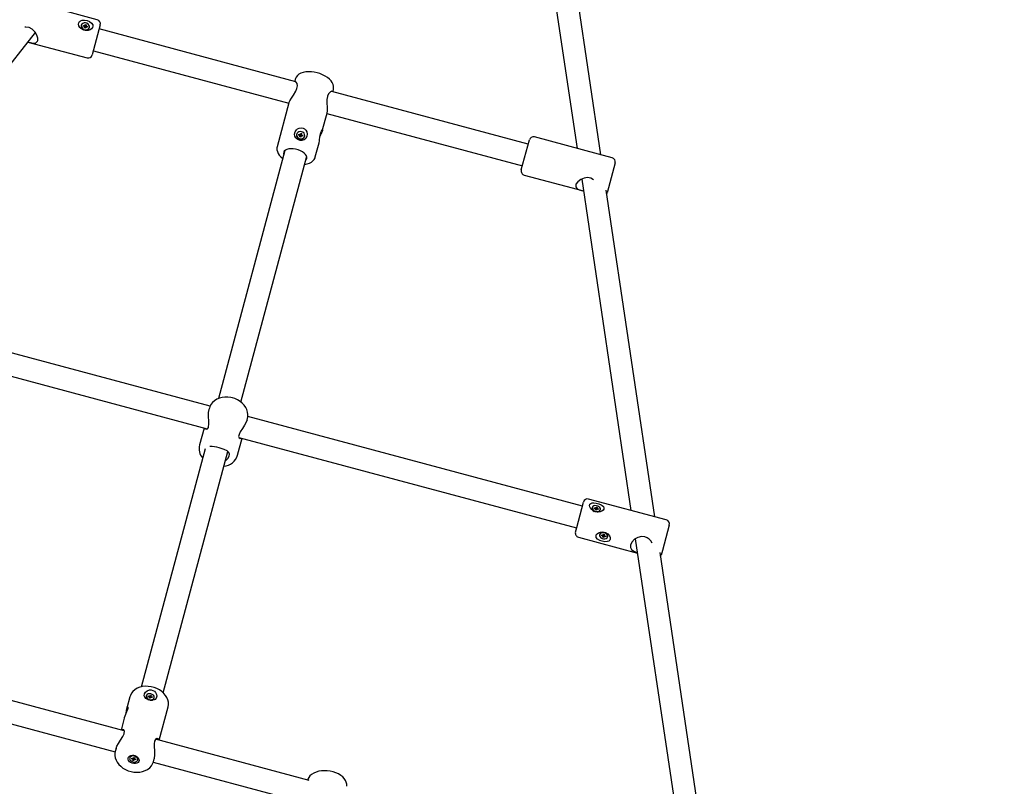
# Model space of a CAD drawing. Units: millimetres. Extents: x 4.4 to 17.1, y 2 to 12.
# Drawn here: x 11.4 to 12.1, y 8.9 to 9.4 of the extents above; entities that cross this region are included whole.
import ezdxf

# ---------------------------------------------------------------- set-up
doc = ezdxf.new("R2010")
doc.units = ezdxf.units.MM
doc.header["$LTSCALE"] = 90
doc.header["$PDSIZE"] = -1
doc.linetypes.add('SLD-Сплошная', pattern=[0])
doc.layers.add('ПРИМЕЧАНИЯ', color=7, linetype='SLD-Сплошная')
doc.styles.add('SLDTEXTSTYLE1', font='isocpeui_0.ttf')
doc.styles.get("Standard").update_dxf_attribs({"font": 'isocpeui_0.ttf'})
doc.dimstyles.new('ISO-25', dxfattribs={"dimtxt": 2.5, "dimasz": 2.5, "dimexe": 1.25, "dimexo": 0.625, "dimtad": 1, "dimtxsty": 'Standard', "dimcen": 2.5, "dimadec": 0, "dimazin": 0, "dimtfac": 1, "dimtmove": 0, "dimatfit": 3, "dimfxl": 1, "dimarcsym": 0})
doc.dimstyles.new('SLDDIMSTYLE0', dxfattribs={"dimtxt": 0.27, "dimasz": 0.27, "dimexe": 0, "dimexo": 0.0625, "dimgap": 0.0675, "dimtad": 2, "dimrnd": 1e-09, "dimzin": 12, "dimdsep": 46, "dimtxsty": 'SLDTEXTSTYLE1', "dimsah": 1, "dimcen": 0.09, "dimadec": 0, "dimazin": 3, "dimtfac": 1, "dimtdec": 3, "dimtofl": 0, "dimtmove": 0, "dimatfit": 3, "dimfxl": 1, "dimfrac": 2, "dimtolj": 1, "dimtzin": 12, "dimarcsym": 0})
doc.dimstyles.new('SLDDIMSTYLE4', dxfattribs={"dimtxt": 0.27, "dimasz": 0.27, "dimexe": 0, "dimexo": 0.0625, "dimgap": 0.0675, "dimtad": 2, "dimrnd": 1e-09, "dimzin": 4, "dimdsep": 46, "dimtxsty": 'SLDTEXTSTYLE1', "dimsah": 1, "dimcen": 0.09, "dimadec": 0, "dimazin": 1, "dimtfac": 1, "dimtdec": 3, "dimtofl": 0, "dimtmove": 0, "dimatfit": 3, "dimfxl": 1, "dimfrac": 2, "dimtolj": 1, "dimtzin": 12, "dimarcsym": 0})

# ---------------------------------------------------------------- blocks, each defined once
blk = doc.blocks.new('_D_6')
at = {"layer": 'Defpoints', "color": 0, "transparency": 16777216}
for p in [(7.13974, 11.99133), (13.41216, 4.07345), (16.70804, 4.07345)]:
    blk.add_point(p, dxfattribs=at)
at = {"layer": 'ПРИМЕЧАНИЯ', "color": 0, "lineweight": -2, "transparency": 16777216}
for p, q in [((7.20224, 11.99133), (16.70804, 11.99133)), ((16.70804, 11.72133), (16.70804, 4.34345)), ((13.47466, 4.07345), (16.70804, 4.07345))]:
    blk.add_line(p, q, dxfattribs=at)
at = {"layer": 'ПРИМЕЧАНИЯ', "color": 0, "transparency": 16777216}
for points in [[(16.66304, 11.72133), (16.75304, 11.72133), (16.70804, 11.99133)], [(16.66304, 4.34345), (16.75304, 4.34345), (16.70804, 4.07345)]]:
    blk.add_solid(points, dxfattribs=at)
at = {"layer": 'ПРИМЕЧАНИЯ', "color": 0, "transparency": 16777216, "insert": (16.77554, 8.02414), "char_height": 0.27, "attachment_point": 2, "rotation": 90, "style": 'SLDTEXTSTYLE1'}
blk.add_mtext('\\A1;7.92', dxfattribs=at)
blk = doc.blocks.new('_D_7')
at = {"layer": 'Defpoints', "color": 0, "transparency": 16777216}
for p in [(4.36201, 10.21332), (15.26395, 5.92523), (15.26395, 2.45256)]:
    blk.add_point(p, dxfattribs=at)
at = {"layer": 'ПРИМЕЧАНИЯ', "color": 0, "lineweight": -2, "transparency": 16777216}
for p, q in [((4.36201, 10.15082), (4.36201, 2.45256)), ((15.26395, 5.86273), (15.26395, 2.45256)), ((4.63201, 2.45256), (14.99395, 2.45256))]:
    blk.add_line(p, q, dxfattribs=at)
at = {"layer": 'ПРИМЕЧАНИЯ', "color": 0, "transparency": 16777216}
for points in [[(4.63201, 2.49756), (4.63201, 2.40756), (4.36201, 2.45256)], [(14.99395, 2.49756), (14.99395, 2.40756), (15.26395, 2.45256)]]:
    blk.add_solid(points, dxfattribs=at)
at = {"layer": 'ПРИМЕЧАНИЯ', "color": 0, "transparency": 16777216, "insert": (9.85743, 2.38506), "char_height": 0.27, "attachment_point": 2, "style": 'SLDTEXTSTYLE1'}
blk.add_mtext('\\A1;10.90', dxfattribs=at)
blk = doc.blocks.new('*D20')
at = {"color": 0, "lineweight": -2, "transparency": 16777216}
for p, q in [((5.96419, 10.2187), (5.96419, 3.19516)), ((13.41189, 6.27397), (13.41189, 3.19516)), ((6.23419, 3.28516), (13.14189, 3.28516))]:
    blk.add_line(p, q, dxfattribs=at)
at = {"color": 0, "transparency": 16777216}
for points in [[(6.23419, 3.33016), (6.23419, 3.24016), (5.96419, 3.28516)], [(13.14189, 3.33016), (13.14189, 3.24016), (13.41189, 3.28516)]]:
    blk.add_solid(points, dxfattribs=at)
at = {"layer": 'Defpoints', "color": 0, "transparency": 16777216}
for p in [(5.96419, 10.2187), (13.41189, 6.27397), (13.41189, 3.28516)]:
    blk.add_point(p, dxfattribs=at)
at = {"color": 0, "transparency": 16777216, "insert": (9.68804, 3.71716), "char_height": 0.27, "attachment_point": 5}
blk.add_mtext('7,45', dxfattribs=at)
blk = doc.blocks.new('*D21')
at = {"color": 0, "lineweight": -2, "transparency": 16777216}
for p, q in [((7.12825, 10.47742), (16.06359, 10.47742)), ((15.97359, 10.20742), (15.97359, 8.61831)), ((15.97359, 6.1652), (15.97359, 7.75431)), ((13.034, 5.8952), (16.06359, 5.8952))]:
    blk.add_line(p, q, dxfattribs=at)
at = {"color": 0, "transparency": 16777216}
for points in [[(15.92859, 10.20742), (16.01859, 10.20742), (15.97359, 10.47742)], [(15.92859, 6.1652), (16.01859, 6.1652), (15.97359, 5.8952)]]:
    blk.add_solid(points, dxfattribs=at)
at = {"layer": 'Defpoints', "color": 0, "transparency": 16777216}
for p in [(7.12825, 10.47742), (13.034, 5.8952), (15.97359, 5.8952)]:
    blk.add_point(p, dxfattribs=at)
at = {"color": 0, "transparency": 16777216, "insert": (15.97359, 8.18631), "char_height": 0.27, "attachment_point": 5}
blk.add_mtext('4,58', dxfattribs=at)

msp = doc.modelspace()

# ---------------------------------------------------------------- linework, layer by layer
at = {"color": 7, "linetype": 'SLD-Сплошная', "lineweight": 25}
for p, q in [((11.76746, 9.67383), (11.81873, 9.32953)), ((11.83558, 9.32501), (11.78329, 9.67618)), ((11.47844, 9.42071), (11.43574, 9.43215)), ((11.46709, 9.41678), (11.46701, 9.4165)), ((11.46842, 9.41614), (11.46856, 9.41668)), ((11.46914, 9.41594), (11.46842, 9.41614)), ((11.46856, 9.41668), (11.46929, 9.41649)), ((11.46894, 9.41599), (11.46856, 9.41668)), ((11.46906, 9.41563), (11.46932, 9.41585)), ((11.46943, 9.4157), (11.46906, 9.41563)), ((11.46929, 9.41494), (11.46944, 9.41553)), ((11.46996, 9.41476), (11.46929, 9.41494)), ((11.46937, 9.4168), (11.46966, 9.41655)), ((11.46949, 9.41648), (11.46937, 9.4168)), ((11.46954, 9.41589), (11.47022, 9.4157)), ((11.46956, 9.41595), (11.46976, 9.41669)), ((11.46976, 9.41669), (11.46991, 9.41728)), ((11.46991, 9.41728), (11.47059, 9.41709)), ((11.47012, 9.41535), (11.46996, 9.41476)), ((11.47051, 9.41524), (11.47021, 9.41549)), ((11.47023, 9.41577), (11.47043, 9.41651)), ((11.47038, 9.41556), (11.47051, 9.41524)), ((11.47059, 9.41709), (11.47043, 9.41651)), ((11.47044, 9.41634), (11.47082, 9.41641)), ((11.47082, 9.41641), (11.47055, 9.41619)), ((11.47131, 9.41536), (11.47059, 9.41555)), ((11.47073, 9.4161), (11.47146, 9.4159)), ((11.47078, 9.4155), (11.47146, 9.4159)), ((11.47146, 9.4159), (11.47131, 9.41536)), ((11.47271, 9.41497), (11.47279, 9.41526)), ((11.48056, 9.41704), (11.47487, 9.39579)), ((11.61934, 9.37674), (11.47979, 9.41414)), ((11.28685, 9.22574), (11.43454, 9.41161)), ((11.42922, 9.40491), (11.47119, 9.39366)), ((11.47564, 9.39868), (11.61425, 9.36154)), ((11.61879, 9.37846), (11.6184, 9.377)), ((11.78405, 9.33261), (11.64478, 9.36993)), ((11.64544, 9.36975), (11.64583, 9.37121)), ((11.6143, 9.36171), (11.606, 9.33073)), ((11.63802, 9.34205), (11.64136, 9.3545)), ((11.6413, 9.3543), (11.77991, 9.31716)), ((11.61984, 9.33963), (11.61978, 9.33939)), ((11.62116, 9.33895), (11.62132, 9.33954)), ((11.62188, 9.33876), (11.62116, 9.33895)), ((11.62132, 9.33954), (11.62204, 9.33935)), ((11.62184, 9.33877), (11.62132, 9.33954)), ((11.62179, 9.33842), (11.62207, 9.33866)), ((11.62217, 9.3385), (11.62179, 9.33842)), ((11.62201, 9.33769), (11.62218, 9.33832)), ((11.62269, 9.33751), (11.62201, 9.3377)), ((11.62269, 9.33751), (11.62201, 9.33769)), ((11.62213, 9.33968), (11.62242, 9.33942)), ((11.62225, 9.33934), (11.62213, 9.33968)), ((11.62233, 9.33889), (11.62301, 9.33871)), ((11.62235, 9.33895), (11.62252, 9.33958)), ((11.62252, 9.33958), (11.62269, 9.3402)), ((11.62269, 9.3402), (11.62336, 9.34002)), ((11.62286, 9.33814), (11.62269, 9.33751)), ((11.62269, 9.33751), (11.62286, 9.33814)), ((11.62269, 9.33751), (11.62269, 9.33751)), ((11.62324, 9.33804), (11.62295, 9.33829)), ((11.62302, 9.33877), (11.62336, 9.34002)), ((11.62313, 9.33838), (11.62324, 9.33804)), ((11.62336, 9.34002), (11.62319, 9.3394)), ((11.6232, 9.33921), (11.62358, 9.33929)), ((11.62358, 9.33929), (11.62331, 9.33905)), ((11.62406, 9.33818), (11.62333, 9.33837)), ((11.62338, 9.33836), (11.62421, 9.33876)), ((11.62349, 9.33896), (11.62421, 9.33876)), ((11.62421, 9.33876), (11.62406, 9.33818)), ((11.62547, 9.33785), (11.62553, 9.33809)), ((11.63681, 9.33911), (11.63632, 9.33791)), ((11.83382, 9.32549), (11.7885, 9.33763)), ((11.63304, 9.32348), (11.6357, 9.33341)), ((11.77913, 9.31426), (11.78483, 9.33551)), ((11.61149, 9.32804), (11.56437, 9.15218)), ((11.58026, 9.14965), (11.62695, 9.3239)), ((11.84356, 9.32288), (11.83382, 9.32549)), ((11.84568, 9.3192), (11.83999, 9.29795)), ((11.78126, 9.31058), (11.82323, 9.29934)), ((11.82197, 9.30778), (11.85693, 9.07298)), ((11.87378, 9.06847), (11.83932, 9.29989)), ((11.55838, 9.14677), (11.31824, 9.21112)), ((11.31409, 9.19566), (11.55641, 9.13073)), ((11.55789, 9.14543), (11.55762, 9.14445)), ((11.58467, 9.13721), (11.58493, 9.13819)), ((11.82245, 9.07601), (11.58517, 9.13959)), ((11.55411, 9.13135), (11.5509, 9.11936)), ((11.57795, 9.11212), (11.58116, 9.1241)), ((11.57886, 9.12472), (11.81831, 9.06056)), ((11.55485, 9.11664), (11.50962, 8.94785)), ((11.52507, 8.94369), (11.5709, 9.11474)), ((11.81842, 9.06098), (11.82322, 9.07891)), ((11.88196, 9.06628), (11.8269, 9.08103)), ((11.82949, 9.07505), (11.8294, 9.0747)), ((11.83083, 9.07444), (11.83095, 9.07491)), ((11.83155, 9.07425), (11.83083, 9.07444)), ((11.83095, 9.07491), (11.83168, 9.07471)), ((11.8312, 9.07434), (11.83095, 9.07491)), ((11.83148, 9.07398), (11.83174, 9.07416)), ((11.83185, 9.07403), (11.83148, 9.07398)), ((11.83173, 9.07338), (11.83187, 9.07388)), ((11.83241, 9.0732), (11.83173, 9.07338)), ((11.83175, 9.07498), (11.83205, 9.07476)), ((11.83188, 9.0747), (11.83175, 9.07498)), ((11.83187, 9.0739), (11.83255, 9.07372)), ((11.83189, 9.07396), (11.83213, 9.07487)), ((11.83213, 9.07487), (11.83227, 9.07537)), ((11.83227, 9.07537), (11.83294, 9.07519)), ((11.83254, 9.0737), (11.83241, 9.0732)), ((11.83257, 9.07378), (11.83281, 9.07469)), ((11.83293, 9.07359), (11.83263, 9.07382)), ((11.8328, 9.07388), (11.83293, 9.07359)), ((11.83294, 9.07519), (11.83281, 9.07469)), ((11.83283, 9.07455), (11.8332, 9.07459)), ((11.8332, 9.07459), (11.83294, 9.07441)), ((11.83373, 9.07367), (11.833, 9.07386)), ((11.83313, 9.07432), (11.83385, 9.07413)), ((11.83336, 9.07376), (11.83385, 9.07413)), ((11.83385, 9.07413), (11.83373, 9.07367)), ((11.83509, 9.07317), (11.83519, 9.07352)), ((11.81753, 9.05766), (11.81842, 9.06098)), ((11.88408, 9.0626), (11.87927, 9.04467)), ((11.81965, 9.05399), (11.86143, 9.04279)), ((11.83476, 9.05607), (11.83467, 9.05573)), ((11.836, 9.05511), (11.83613, 9.0556)), ((11.83654, 9.05549), (11.836, 9.05511)), ((11.83673, 9.05492), (11.836, 9.05511)), ((11.83613, 9.0556), (11.83686, 9.05541)), ((11.83665, 9.05464), (11.83691, 9.05483)), ((11.83702, 9.05469), (11.83665, 9.05464)), ((11.8369, 9.05401), (11.83704, 9.05453)), ((11.83757, 9.05383), (11.8369, 9.05401)), ((11.83693, 9.05569), (11.83723, 9.05546)), ((11.83706, 9.0554), (11.83693, 9.05569)), ((11.83727, 9.0554), (11.83704, 9.05453)), ((11.83796, 9.05528), (11.83728, 9.05546)), ((11.83732, 9.05559), (11.83746, 9.05611)), ((11.83746, 9.05611), (11.83814, 9.05593)), ((11.83771, 9.05435), (11.83757, 9.05383)), ((11.83794, 9.05522), (11.83771, 9.05435)), ((11.8381, 9.05425), (11.8378, 9.05448)), ((11.83797, 9.05454), (11.8381, 9.05425)), ((11.83814, 9.05593), (11.83799, 9.05541)), ((11.83801, 9.05525), (11.83838, 9.0553)), ((11.83838, 9.0553), (11.83812, 9.05511)), ((11.8389, 9.05434), (11.83817, 9.05453)), ((11.83831, 9.05502), (11.83903, 9.05483)), ((11.83862, 9.05494), (11.8389, 9.05434)), ((11.83903, 9.05483), (11.8389, 9.05434)), ((11.84037, 9.05421), (11.84045, 9.05454)), ((11.85994, 9.0528), (11.89514, 8.81644)), ((11.91198, 8.81192), (11.87754, 9.04324)), ((11.87927, 9.04467), (11.87838, 9.04135)), ((11.49749, 8.91677), (11.38887, 8.94588)), ((11.50156, 8.94095), (11.49939, 8.93288)), ((11.51308, 8.9417), (11.51299, 8.94136)), ((11.51442, 8.94112), (11.51455, 8.9416)), ((11.51515, 8.94093), (11.51442, 8.94112)), ((11.51455, 8.9416), (11.51528, 8.94141)), ((11.51482, 8.94102), (11.51455, 8.9416)), ((11.51508, 8.94066), (11.51533, 8.94084)), ((11.51545, 8.94071), (11.51508, 8.94066)), ((11.51533, 8.94005), (11.51546, 8.94056)), ((11.51533, 8.94004), (11.51546, 8.94056)), ((11.516, 8.93987), (11.51533, 8.94005)), ((11.51535, 8.94168), (11.51565, 8.94146)), ((11.51548, 8.94139), (11.51535, 8.94168)), ((11.51549, 8.94062), (11.51617, 8.94044)), ((11.51551, 8.94069), (11.51587, 8.94209)), ((11.51574, 8.94158), (11.51587, 8.94209)), ((11.51587, 8.94209), (11.51655, 8.94191)), ((11.51614, 8.94038), (11.516, 8.93987)), ((11.51619, 8.94051), (11.51641, 8.9414)), ((11.51653, 8.94028), (11.51623, 8.9405)), ((11.5164, 8.94057), (11.51653, 8.94028)), ((11.51655, 8.94191), (11.51641, 8.9414)), ((11.51643, 8.94125), (11.5168, 8.9413)), ((11.5168, 8.9413), (11.51655, 8.94111)), ((11.51733, 8.94036), (11.5166, 8.94055)), ((11.51673, 8.94103), (11.51745, 8.94084)), ((11.51694, 8.94046), (11.51745, 8.94084)), ((11.51745, 8.94084), (11.51733, 8.94036)), ((11.51871, 8.93991), (11.5188, 8.94025)), ((11.52229, 8.91013), (11.5286, 8.9337)), ((11.38362, 8.93072), (11.49111, 8.90192)), ((11.49751, 8.92584), (11.49524, 8.91738)), ((11.62866, 8.88163), (11.51978, 8.9108)), ((11.4917, 8.90417), (11.49116, 8.90213)), ((11.50147, 8.89794), (11.50138, 8.8976)), ((11.50272, 8.89698), (11.50284, 8.89746)), ((11.50324, 8.89735), (11.50272, 8.89698)), ((11.50344, 8.89679), (11.50272, 8.89698)), ((11.50284, 8.89746), (11.50357, 8.89727)), ((11.50337, 8.89651), (11.50363, 8.8967)), ((11.50374, 8.89656), (11.50337, 8.89651)), ((11.504, 8.89729), (11.50363, 8.89589)), ((11.50363, 8.89589), (11.50376, 8.89641)), ((11.50364, 8.89754), (11.50394, 8.89732)), ((11.50377, 8.89725), (11.50364, 8.89754)), ((11.5047, 8.89718), (11.50401, 8.89736)), ((11.50402, 8.89744), (11.50415, 8.89796)), ((11.50416, 8.89795), (11.50402, 8.89744)), ((11.50415, 8.89796), (11.50483, 8.89778)), ((11.50468, 8.89712), (11.50444, 8.89623)), ((11.50469, 8.89642), (11.50483, 8.89613)), ((11.50483, 8.89778), (11.5047, 8.89726)), ((11.50472, 8.89711), (11.50509, 8.89716)), ((11.50509, 8.89716), (11.50483, 8.89698)), ((11.50562, 8.89622), (11.5049, 8.89641)), ((11.50502, 8.89689), (11.50574, 8.8967)), ((11.50536, 8.8968), (11.50562, 8.89622)), ((11.50574, 8.8967), (11.50562, 8.89622)), ((11.50708, 8.89607), (11.50717, 8.89641)), ((11.5182, 8.89488), (11.51875, 8.89692)), ((11.50431, 8.89572), (11.50363, 8.89589)), ((11.50444, 8.89623), (11.50431, 8.89572)), ((11.50483, 8.89613), (11.50453, 8.89636)), ((11.51812, 8.89468), (11.62558, 8.86589))]:
    msp.add_line(p, q, dxfattribs=at)
at = {"color": 7, "linetype": 'SLD-Сплошная', "lineweight": 25, "flags": 128}
for points in [[(11.46611, 9.4151), (11.4654, 9.41626), (11.4651, 9.41745), (11.46525, 9.41858), (11.46577, 9.4194), (11.4666, 9.41998), (11.46779, 9.42033), (11.46936, 9.42037), (11.47117, 9.42004), (11.47291, 9.41935), (11.47433, 9.41834), (11.47516, 9.4171), (11.4753, 9.4161), (11.47499, 9.4151), (11.47432, 9.41425), (11.4733, 9.41354), (11.4719, 9.41305), (11.47016, 9.41295), (11.46833, 9.41342), (11.46674, 9.41444), (11.46611, 9.4151)], [(11.43616, 9.40588), (11.43622, 9.40763), (11.43563, 9.40969), (11.43435, 9.41194), (11.43216, 9.4141), (11.43004, 9.41513), (11.42769, 9.41542), (11.42706, 9.41531)], [(11.46701, 9.4165), (11.46697, 9.41567), (11.46728, 9.41484), (11.4679, 9.41413), (11.46876, 9.41361), (11.46975, 9.41334), (11.47075, 9.41336), (11.47165, 9.41367), (11.47233, 9.41423), (11.47271, 9.41497)], [(11.47279, 9.41526), (11.47282, 9.41609), (11.47251, 9.41691), (11.47189, 9.41762), (11.47104, 9.41815), (11.47005, 9.41841), (11.46904, 9.41839), (11.46815, 9.41808), (11.46747, 9.41752), (11.46709, 9.41678), (11.46705, 9.41595), (11.46736, 9.41513), (11.46798, 9.41441), (11.46884, 9.41389), (11.46983, 9.41363), (11.47083, 9.41365), (11.47172, 9.41396), (11.4724, 9.41452), (11.47279, 9.41526)], [(11.42922, 9.40491), (11.43097, 9.40447), (11.43301, 9.40414), (11.43488, 9.40436), (11.436, 9.40544), (11.43616, 9.40588)], [(11.64583, 9.3712), (11.64601, 9.3722), (11.64598, 9.37353), (11.64566, 9.37482), (11.64508, 9.3761), (11.64422, 9.37736), (11.64306, 9.37859), (11.64163, 9.37976), (11.63998, 9.38081), (11.63819, 9.38172), (11.63627, 9.38249), (11.63428, 9.38309), (11.63225, 9.38352), (11.63022, 9.38378), (11.62823, 9.38385), (11.6263, 9.38371), (11.62447, 9.38336), (11.62276, 9.38277), (11.62143, 9.38203), (11.62035, 9.38114), (11.61952, 9.38011), (11.61895, 9.37896), (11.61882, 9.37844)], [(11.6143, 9.36172), (11.61495, 9.36322), (11.61609, 9.36507), (11.61759, 9.36729), (11.61921, 9.36997), (11.62005, 9.37202), (11.62034, 9.3739), (11.62014, 9.37539), (11.61955, 9.37653), (11.61906, 9.37674)], [(11.64158, 9.36641), (11.64124, 9.36406), (11.64126, 9.36154), (11.64145, 9.35876), (11.64154, 9.35605), (11.64133, 9.35451)], [(11.64479, 9.36992), (11.64472, 9.36997), (11.64378, 9.3697), (11.64252, 9.36849), (11.64172, 9.36686), (11.64158, 9.36641)], [(11.62043, 9.34327), (11.62165, 9.34393), (11.62299, 9.34418), (11.62434, 9.34397), (11.62544, 9.34338), (11.62631, 9.34248), (11.62697, 9.34124), (11.62729, 9.3397), (11.6271, 9.33807), (11.62636, 9.33665), (11.62512, 9.33565), (11.62354, 9.33519), (11.62228, 9.33523), (11.62103, 9.3356), (11.62, 9.3362), (11.61915, 9.33705), (11.61855, 9.33821), (11.61837, 9.33966), (11.61877, 9.34123), (11.61975, 9.34268), (11.62043, 9.34327)], [(11.62203, 9.33639), (11.62304, 9.33627), (11.62401, 9.33647), (11.62482, 9.33696), (11.62538, 9.33768), (11.62561, 9.33853), (11.62549, 9.33943), (11.62503, 9.34026), (11.62428, 9.34092), (11.62335, 9.34133), (11.62234, 9.34144), (11.62136, 9.34124), (11.62055, 9.34076), (11.62, 9.34004), (11.61977, 9.33918), (11.61989, 9.33829), (11.62035, 9.33746), (11.62109, 9.3368), (11.62203, 9.33639)], [(11.63569, 9.33341), (11.63577, 9.33369), (11.63591, 9.3346), (11.63604, 9.33578), (11.63621, 9.33725), (11.63648, 9.33894), (11.63688, 9.34056), (11.63738, 9.34181), (11.63784, 9.3425), (11.63806, 9.34257), (11.63805, 9.34216), (11.63781, 9.34144), (11.63743, 9.3405), (11.6369, 9.33931), (11.63681, 9.33911), (11.63681, 9.33911)], [(11.60604, 9.33072), (11.60584, 9.3299), (11.60584, 9.32857), (11.60612, 9.32728), (11.60666, 9.326), (11.60749, 9.32474), (11.60861, 9.3235), (11.60997, 9.32236)], [(11.62706, 9.32239), (11.62711, 9.32328), (11.6268, 9.32424), (11.62614, 9.32521), (11.62516, 9.32615), (11.62391, 9.32703), (11.62244, 9.3278), (11.62081, 9.32843), (11.61909, 9.32889), (11.61736, 9.32916), (11.6157, 9.32923), (11.61418, 9.32911), (11.61286, 9.32878), (11.6118, 9.32827), (11.61105, 9.3276), (11.61064, 9.3268), (11.61059, 9.3259), (11.61075, 9.32528)], [(11.62542, 9.31822), (11.62715, 9.31852), (11.62887, 9.31909), (11.63023, 9.3198), (11.63135, 9.32067), (11.63221, 9.32168), (11.63282, 9.32281), (11.63304, 9.32346)], [(11.6262, 9.32114), (11.62665, 9.32158), (11.62706, 9.32239)], [(11.83032, 9.30728), (11.82848, 9.30834), (11.82608, 9.30879), (11.82382, 9.30852), (11.82144, 9.30757), (11.8192, 9.30593), (11.81787, 9.30412), (11.8177, 9.30364)], [(11.8177, 9.30364), (11.81774, 9.30226), (11.81858, 9.30116), (11.82023, 9.30027), (11.82279, 9.29946), (11.82323, 9.29934)], [(11.83971, 9.29727), (11.83978, 9.2974), (11.83999, 9.29795)], [(11.57433, 9.15271), (11.57318, 9.15297), (11.57109, 9.15326), (11.56899, 9.15328), (11.56694, 9.15303), (11.56498, 9.15252), (11.56316, 9.15174), (11.56154, 9.15072), (11.56015, 9.14948), (11.55905, 9.14806), (11.55824, 9.1465), (11.55794, 9.1455)], [(11.5849, 9.13822), (11.58516, 9.1393), (11.58524, 9.14101), (11.58501, 9.14272), (11.58449, 9.1444), (11.58368, 9.14603), (11.58259, 9.14757), (11.58124, 9.14899), (11.57966, 9.15025), (11.57789, 9.15132), (11.57597, 9.15218), (11.57433, 9.15271)], [(11.5573, 9.13215), (11.55753, 9.13409), (11.55746, 9.13643), (11.55728, 9.13926), (11.55729, 9.14234), (11.55765, 9.14445)], [(11.58465, 9.13722), (11.58402, 9.13548), (11.5829, 9.1334), (11.58142, 9.1311), (11.57981, 9.12862), (11.57894, 9.12685), (11.57866, 9.12538), (11.57894, 9.12445), (11.57967, 9.12399), (11.58044, 9.12429)], [(11.55476, 9.13117), (11.5548, 9.13101), (11.55553, 9.13045), (11.55655, 9.13078), (11.5572, 9.13181), (11.5573, 9.13215)], [(11.56909, 9.10797), (11.57104, 9.10973), (11.57202, 9.11136), (11.57227, 9.11286), (11.57181, 9.11403), (11.57058, 9.11511), (11.56838, 9.11619), (11.56564, 9.11711), (11.56485, 9.11733)], [(11.83653, 9.07654), (11.83733, 9.07577), (11.83772, 9.0749), (11.83763, 9.07399), (11.83712, 9.0732), (11.83627, 9.07254), (11.83504, 9.07203), (11.83342, 9.07181), (11.83159, 9.07207), (11.82988, 9.07287), (11.82851, 9.07409), (11.82772, 9.07549), (11.82758, 9.07648), (11.82785, 9.07733), (11.82845, 9.07791), (11.82937, 9.07826), (11.83068, 9.07837), (11.83234, 9.07819), (11.83416, 9.07771), (11.83583, 9.07699), (11.83653, 9.07654)], [(11.82949, 9.07505), (11.82948, 9.07433), (11.82982, 9.07361), (11.83046, 9.07297), (11.83133, 9.07249), (11.83232, 9.07222), (11.83331, 9.07221), (11.83418, 9.07244), (11.83484, 9.0729), (11.83519, 9.07352), (11.8352, 9.07424), (11.83486, 9.07496), (11.83422, 9.0756), (11.83335, 9.07608), (11.83236, 9.07635), (11.83137, 9.07637), (11.83049, 9.07613), (11.82984, 9.07567), (11.82949, 9.07505)], [(11.84, 9.05085), (11.83834, 9.05082), (11.83656, 9.05114), (11.83479, 9.05177), (11.83329, 9.05265), (11.83234, 9.05375), (11.83212, 9.05465), (11.83234, 9.05557), (11.83295, 9.05636), (11.83391, 9.05702), (11.83525, 9.0575), (11.83695, 9.05763), (11.83878, 9.05723), (11.84042, 9.0563), (11.84165, 9.05496), (11.84219, 9.05378), (11.84226, 9.05262), (11.84189, 9.05179), (11.84121, 9.05122), (11.84018, 9.05088), (11.84, 9.05085)], [(11.83467, 9.05573), (11.83465, 9.05498), (11.83498, 9.05423), (11.83561, 9.05356), (11.83648, 9.05307), (11.83746, 9.0528), (11.83846, 9.0528), (11.83934, 9.05306), (11.84, 9.05355), (11.84037, 9.05421), (11.84038, 9.05496), (11.84005, 9.05571), (11.83942, 9.05638), (11.83856, 9.05687), (11.83757, 9.05714), (11.83657, 9.05714), (11.83569, 9.05688), (11.83503, 9.0564), (11.83467, 9.05573)], [(11.83728, 9.05546), (11.83729, 9.05551), (11.83728, 9.05552)], [(11.83799, 9.05534), (11.83799, 9.05533), (11.83796, 9.05528)], [(11.86684, 9.0543), (11.8643, 9.0545), (11.86186, 9.05389), (11.85944, 9.05251), (11.85741, 9.05046), (11.85647, 9.04843), (11.85649, 9.04678), (11.85726, 9.04538), (11.85885, 9.04415), (11.86137, 9.04307), (11.86139, 9.04306)], [(11.87796, 9.04043), (11.87818, 9.0408), (11.87838, 9.04135)], [(11.52861, 8.93375), (11.52863, 8.93381), (11.52888, 8.93543), (11.52882, 8.93708), (11.52846, 8.93871), (11.52781, 8.94031), (11.52688, 8.94185), (11.52567, 8.9433), (11.52421, 8.94462), (11.52254, 8.94578), (11.5207, 8.94675), (11.51874, 8.94751), (11.51669, 8.94804), (11.51459, 8.94833), (11.51251, 8.94837), (11.51046, 8.94815), (11.50851, 8.94767), (11.5067, 8.94694), (11.50509, 8.94596), (11.50372, 8.94476), (11.50263, 8.94338), (11.50186, 8.94187), (11.50153, 8.94084)], [(11.51876, 8.93871), (11.51764, 8.93844), (11.51638, 8.93844), (11.51503, 8.93871), (11.5139, 8.93916), (11.51295, 8.93977), (11.51218, 8.94059), (11.51174, 8.94165), (11.51182, 8.94291), (11.51252, 8.94416), (11.51377, 8.94521), (11.51538, 8.9458), (11.51666, 8.94583), (11.51791, 8.94547), (11.51893, 8.94481), (11.51975, 8.94387), (11.52034, 8.94266), (11.52055, 8.94128), (11.52022, 8.93999), (11.51936, 8.93903), (11.51876, 8.93871)], [(11.51648, 8.94299), (11.51547, 8.94312), (11.51452, 8.943), (11.51374, 8.94263), (11.51322, 8.94206), (11.51303, 8.94136), (11.5132, 8.94062), (11.51369, 8.93992), (11.51446, 8.93935), (11.5154, 8.93897), (11.51641, 8.93884), (11.51736, 8.93896), (11.51814, 8.93933), (11.51866, 8.9399), (11.51884, 8.94059), (11.51868, 8.94134), (11.51819, 8.94204), (11.51742, 8.94261), (11.51648, 8.94299)], [(11.49889, 8.9294), (11.49908, 8.9311), (11.49926, 8.93228), (11.49949, 8.9332), (11.49972, 8.93372), (11.49994, 8.93389), (11.50009, 8.93366), (11.50008, 8.93293), (11.49979, 8.93171), (11.49921, 8.93016), (11.49848, 8.92844), (11.49793, 8.9271), (11.49752, 8.9259), (11.49751, 8.92584)], [(11.4975, 8.91499), (11.49762, 8.9165), (11.49718, 8.91746), (11.49635, 8.91777), (11.49565, 8.91727)], [(11.49173, 8.90419), (11.49234, 8.90586), (11.49344, 8.90791), (11.49492, 8.91022), (11.49652, 8.91276), (11.49738, 8.9146), (11.4975, 8.91499)], [(11.52199, 8.91021), (11.52162, 8.9111), (11.52077, 8.9114), (11.51968, 8.91075), (11.51906, 8.9095), (11.51878, 8.90767), (11.51881, 8.90551), (11.51899, 8.90278), (11.51909, 8.8997), (11.51882, 8.89722), (11.51873, 8.89697)], [(11.49113, 8.90202), (11.49093, 8.90097), (11.49088, 8.89933), (11.49114, 8.89769), (11.49169, 8.89608), (11.49252, 8.89451), (11.49364, 8.89303), (11.49501, 8.89166), (11.49661, 8.89044), (11.4984, 8.8894), (11.50032, 8.88857), (11.50235, 8.88796), (11.50443, 8.88758), (11.50653, 8.88745), (11.50859, 8.88758), (11.51058, 8.88796), (11.51244, 8.88861), (11.51413, 8.8895), (11.51559, 8.89063), (11.51678, 8.89195), (11.51766, 8.89342), (11.51818, 8.89485)], [(11.50026, 8.89747), (11.50064, 8.89824), (11.50133, 8.89885), (11.50226, 8.89924), (11.50337, 8.89939), (11.50454, 8.89928), (11.50567, 8.89892), (11.50667, 8.89834), (11.50744, 8.89759), (11.50792, 8.89675), (11.50806, 8.89587), (11.50785, 8.89505), (11.50732, 8.89436), (11.50649, 8.89385), (11.50546, 8.89358), (11.50431, 8.89356), (11.50315, 8.8938), (11.50207, 8.89427), (11.50117, 8.89494), (11.50054, 8.89575), (11.50023, 8.89662), (11.50026, 8.89747)], [(11.50709, 8.89609), (11.50709, 8.89683), (11.50675, 8.89757), (11.5061, 8.89822), (11.50523, 8.8987), (11.50424, 8.89896), (11.50325, 8.89897), (11.50238, 8.89871), (11.50173, 8.89823), (11.50138, 8.89758), (11.50137, 8.89684), (11.50171, 8.8961), (11.50236, 8.89545), (11.50323, 8.89497), (11.50422, 8.89471), (11.50521, 8.89471), (11.50609, 8.89496), (11.50674, 8.89544), (11.50709, 8.89609)], [(11.50718, 8.89643), (11.50718, 8.89717), (11.50684, 8.89791), (11.5062, 8.89856), (11.50532, 8.89905), (11.50433, 8.8993), (11.50334, 8.89931), (11.50247, 8.89905), (11.50182, 8.89857), (11.50147, 8.89794)], [(11.65528, 8.87751), (11.65531, 8.87765), (11.65534, 8.87801), (11.65531, 8.87903), (11.65501, 8.8804), (11.65444, 8.88171), (11.6536, 8.88296), (11.65247, 8.88416), (11.65107, 8.88526), (11.64943, 8.88624), (11.64761, 8.88705), (11.64567, 8.8877), (11.64364, 8.88817), (11.64156, 8.88844), (11.63948, 8.88853), (11.63744, 8.88842), (11.63547, 8.88811), (11.6336, 8.88759), (11.63188, 8.88685), (11.63036, 8.88588), (11.62925, 8.88485), (11.62841, 8.88371), (11.62783, 8.88248), (11.6277, 8.88189)]]:
    msp.add_lwpolyline(points, dxfattribs=at)
at = {"color": 7, "linetype": 'SLD-Сплошная', "lineweight": 25}
for centre, radius, start, end in [((11.47766, 9.41781), 0.003, 345, 75), ((11.46902, 9.41548), 0.000476, 50.42646, 75.22978), ((11.46941, 9.41694), 0.000476, 254.77022, 279.57354), ((11.46924, 9.41602), 0.000325, 280.50806, 335.91235), ((11.46918, 9.4156), 0.000276, 345.49306, 21.32843), ((11.46949, 9.41677), 0.000276, 308.67157, 344.50694), ((11.47038, 9.41527), 0.000276, 128.67157, 164.50694), ((11.47051, 9.41567), 0.000295, 172.35179, 211.56561), ((11.47046, 9.41509), 0.000476, 74.77022, 99.57354), ((11.4707, 9.41644), 0.000276, 165.49306, 201.32843), ((11.47086, 9.41656), 0.000476, 230.42646, 255.22978), ((11.47197, 9.39656), 0.003, 255, 345), ((11.6225, 9.33887), 0.00277, 169.1072, 258.86787), ((11.62177, 9.33833), 0.000448, 48.63899, 75.13207), ((11.62288, 9.33872), 0.00274, 250.3805, 341.29098), ((11.62201, 9.33903), 0.000353, 274.59529, 337.14455), ((11.62216, 9.33978), 0.000448, 254.78722, 281.29582), ((11.62188, 9.3384), 0.000313, 345.28808, 19.0544), ((11.62222, 9.33966), 0.000312, 310.92643, 344.71768), ((11.62316, 9.33806), 0.000312, 130.92643, 164.71768), ((11.62336, 9.33867), 0.000353, 172.84979, 234.99726), ((11.62322, 9.33794), 0.000448, 74.78722, 101.29582), ((11.6235, 9.33932), 0.000313, 165.28808, 199.0544), ((11.62361, 9.33939), 0.000448, 228.63899, 255.13207), ((11.78773, 9.33473), 0.003, 75, 165), ((11.84278, 9.31998), 0.003, 345, 75), ((11.78203, 9.31348), 0.003, 165, 255), ((11.56054, 9.11679), 0.00995, 164.92364, 221.6578), ((11.55906, 9.09931), 0.01893, 72.18634, 92.20055), ((11.56747, 9.11532), 0.01091, 273.505, 343.41043), ((11.82612, 9.07813), 0.003, 75, 165), ((11.8317, 9.07447), 0.00232, 174.40543, 248.05828), ((11.83141, 9.07372), 0.000546, 53.81494, 75.30034), ((11.83182, 9.07524), 0.000546, 254.69966, 276.18506), ((11.83166, 9.07393), 0.000214, 346.11282, 26.45571), ((11.83193, 9.07493), 0.000214, 303.54429, 343.88718), ((11.83275, 9.07364), 0.000214, 123.54429, 163.88718), ((11.83302, 9.07464), 0.000214, 166.11282, 206.45571), ((11.83286, 9.07333), 0.000546, 74.69966, 96.18506), ((11.83326, 9.07485), 0.000546, 233.81494, 255.30034), ((11.83307, 9.07405), 0.0022, 270.4665, 336.62245), ((11.88118, 9.06338), 0.003, 345, 75), ((11.82043, 9.05688), 0.003, 165, 255), ((11.83709, 9.05497), 0.00259, 73.54401, 154.80609), ((11.83769, 9.05466), 0.00277, 357.45112, 84.32734), ((11.83659, 9.05442), 0.00052, 52.70397, 75.28267), ((11.83699, 9.05591), 0.00052, 254.71733, 277.29603), ((11.83681, 9.05459), 0.000233, 345.86958, 24.65191), ((11.83709, 9.05565), 0.000233, 305.34809, 344.13042), ((11.83794, 9.05429), 0.000233, 125.34809, 164.13042), ((11.83804, 9.05403), 0.00052, 74.71733, 97.29603), ((11.83822, 9.05535), 0.000233, 165.86958, 204.65191), ((11.83844, 9.05552), 0.00052, 232.70397, 255.28267), ((11.86477, 9.04684), 0.00775, 22.93085, 74.44693), ((11.51553, 8.9412), 0.00254, 176.3782, 258.85524), ((11.51502, 8.94041), 0.000532, 53.65343, 75.69006), ((11.51542, 8.94192), 0.000536, 255.10411, 277.03362), ((11.51525, 8.94061), 0.000221, 345.95993, 25.75161), ((11.51552, 8.94164), 0.000224, 304.51442, 343.96762), ((11.51644, 8.9409), 0.00247, 251.33605, 336.4811), ((11.51636, 8.94032), 0.000224, 124.51442, 163.96762), ((11.51646, 8.94003), 0.000536, 75.10411, 97.03362), ((11.51663, 8.94135), 0.000221, 165.95993, 205.75161), ((11.51686, 8.94154), 0.000532, 233.65343, 255.69006), ((11.50331, 8.89627), 0.000533, 53.61439, 75.66106), ((11.5037, 8.89778), 0.000529, 255.0789, 277.23258), ((11.50354, 8.89646), 0.000226, 346.76846, 26.05789), ((11.50381, 8.8975), 0.000223, 305.20673, 344.82806), ((11.50492, 8.89721), 0.000226, 166.76846, 206.05789), ((11.50476, 8.8959), 0.000529, 75.0789, 97.23258), ((11.50494, 8.89707), 0.000274, 101.24008, 155.24191), ((11.50515, 8.8974), 0.000533, 233.61439, 255.66106), ((11.50465, 8.89617), 0.000223, 125.20673, 164.82806)]:
    msp.add_arc(centre, radius, start, end, dxfattribs=at)
for centre, major_axis, ratio, start_param, end_param in [((11.46906, 9.41563), (0.00043, 0.00287), 0.079522, 4.748529, 4.800104), ((11.46937, 9.4168), (0.00095, 0.00285), 0.118614, 4.404095, 4.665895), ((11.46937, 9.4168), (0.00031, 0.00257), 0.061539, 4.332924, 4.594724), ((11.46917, 9.41605), (0.00019, 0.000708), 0.54567, 4.624284, 4.712389), ((11.47062, 9.41566), (0.00019, 0.000708), 0.54567, 1.570796, 1.658901), ((11.47082, 9.41641), (0.0006, 0.00294), 0.118614, 1.617291, 1.87909), ((11.47082, 9.41641), (0.00102, 0.00238), 0.061539, 1.688462, 1.950261), ((11.47051, 9.41524), (0.00106, 0.0027), 0.079522, 1.483081, 1.544266), ((11.62179, 9.33842), (0.00033, 0.00247), 0.095539, 4.745762, 4.821967), ((11.62213, 9.33968), (0.00085, 0.00245), 0.138382, 4.39332, 4.655119), ((11.62213, 9.33968), (0.0002, 0.00215), 0.068467, 4.297027, 4.558827), ((11.62196, 9.33906), (0.00018, 0.000668), 0.577978, 4.624872, 4.712976), ((11.62341, 9.33867), (0.00018, 0.000668), 0.577978, 1.571384, 1.659489), ((11.62324, 9.33804), (0.00096, 0.0023), 0.096046, 1.461634, 1.537661), ((11.62358, 9.33929), (0.0005, 0.00254), 0.138129, 1.628565, 1.890364), ((11.62358, 9.33929), (0.00092, 0.00196), 0.067573, 1.7245, 1.9863), ((11.83148, 9.07398), (0.00057, 0.00343), 0.063879, 4.719969, 4.775072), ((11.83175, 9.07498), (0.00048, 0.00317), 0.05372, 4.412355, 4.631545), ((11.83175, 9.07498), (0.0011, 0.00339), 0.099138, 4.457688, 4.67898), ((11.8315, 9.07407), (0.000201, 0.000752), 0.514115, 4.624284, 4.712389), ((11.83295, 9.07368), (0.000201, 0.000752), 0.514115, 1.570796, 1.658901), ((11.8332, 9.07459), (0.00074, 0.00349), 0.099138, 1.604206, 1.825497), ((11.8332, 9.07459), (0.00117, 0.00299), 0.05372, 1.651641, 1.870831), ((11.83293, 9.07359), (0.00122, 0.00326), 0.063879, 1.508113, 1.563216), ((11.83665, 9.05464), (0.00113, 0.00281), 0.055789, 4.802754, 5.064554), ((11.83665, 9.05464), (0.0007, 0.00333), 0.104016, 4.749387, 5.011186), ((11.83693, 9.05569), (0.00117, 0.0031), 0.067759, 4.642916, 4.683212), ((11.83688, 9.0555), (0.000198, 0.000741), 0.52159, 4.712389, 4.800494), ((11.8381, 9.05425), (0.00106, 0.00323), 0.104016, 1.271999, 1.533798), ((11.83833, 9.05511), (0.000198, 0.000741), 0.52159, 1.482691, 1.570796), ((11.8381, 9.05425), (0.00043, 0.003), 0.055789, 1.218632, 1.480431), ((11.83838, 9.0553), (0.00053, 0.00327), 0.067759, 1.599973, 1.640269), ((11.51508, 8.94066), (0.00051, 0.00337), 0.066361, 4.73326, 4.77755), ((11.51535, 8.94168), (0.00104, 0.00333), 0.10078, 4.415012, 4.676811), ((11.51535, 8.94168), (0.00041, 0.00311), 0.053446, 4.365391, 4.627191), ((11.51512, 8.94079), (0.000193, 0.000749), 0.517227, 4.623039, 4.711144), ((11.51658, 8.94041), (0.000193, 0.000749), 0.517227, 1.569552, 1.657656), ((11.5168, 8.9413), (0.00068, 0.00343), 0.101654, 1.605168, 1.866967), ((11.5168, 8.9413), (0.00111, 0.00292), 0.055775, 1.655485, 1.917285), ((11.51653, 8.94028), (0.00116, 0.0032), 0.064699, 1.504682, 1.551082), ((11.50337, 8.89651), (0.00115, 0.00289), 0.053653, 4.798609, 5.060408), ((11.50337, 8.89651), (0.00071, 0.0034), 0.101298, 4.748361, 5.010161), ((11.50364, 8.89754), (0.00119, 0.00318), 0.066784, 4.64651, 4.688063), ((11.50361, 8.8974), (0.000197, 0.000747), 0.518027, 4.713666, 4.801771), ((11.50483, 8.89613), (0.00108, 0.00331), 0.102179, 1.274252, 1.536051), ((11.50506, 8.89702), (0.000197, 0.000747), 0.518027, 1.483969, 1.572074), ((11.50483, 8.89613), (0.00045, 0.00308), 0.056011, 1.223293, 1.485092), ((11.50509, 8.89716), (0.00055, 0.00334), 0.065106, 1.375846, 1.637645)]:
    msp.add_ellipse(centre, major_axis=major_axis, ratio=ratio, start_param=start_param, end_param=end_param, dxfattribs=at)

# ---------------------------------------------------------------- dimensions: what is measured, and where the dimension line sits
dim = msp.add_linear_dim(base=(15.97359, 5.8952), p1=(7.12825, 10.47742), p2=(13.034, 5.8952), angle=90, dimstyle='ISO-25', override={"dimtxt": 0.27, "dimasz": 0.27, "dimexe": 0.09, "dimexo": 0, "dimgap": 0.27, "dimtih": 1, "dimtoh": 1, "dimzin": 1, "dimtdec": 3, "dimtzin": 1})
dim.commit()
dim.dimension.update_dxf_attribs({"geometry": '*D21', "text_midpoint": (15.97359, 8.18631)})
dim = msp.add_linear_dim(base=(13.41189, 3.28516), p1=(5.96419, 10.2187), p2=(13.41189, 6.27397), dimstyle='ISO-25', override={"dimtxt": 0.27, "dimasz": 0.27, "dimexe": 0.09, "dimexo": 0, "dimgap": 0.27, "dimtih": 1, "dimtoh": 1, "dimzin": 1, "dimtdec": 3, "dimtzin": 1})
dim.commit()
dim.dimension.update_dxf_attribs({"geometry": '*D20', "text_midpoint": (9.68804, 3.71716)})
at = {"layer": 'ПРИМЕЧАНИЯ', "color": 251, "true_color": 0x636466}
for base, p1, p2, angle, dimstyle, picture, middle in [((16.70804, 4.07345), (7.13974, 11.99133), (13.41216, 4.07345), 90, 'SLDDIMSTYLE0', '_D_6', (16.70804, 8.02414)), ((15.26395, 2.45256), (4.36201, 10.21332), (15.26395, 5.92523), 0, 'SLDDIMSTYLE4', '_D_7', (9.85743, 2.45256))]:
    dim = msp.add_linear_dim(base=base, p1=p1, p2=p2, angle=angle, dimstyle=dimstyle, dxfattribs=at)
    dim.commit()
    dim.dimension.update_dxf_attribs({"geometry": picture, "text_midpoint": middle, "dimtype": 160})

doc.saveas('drawing.dxf')
